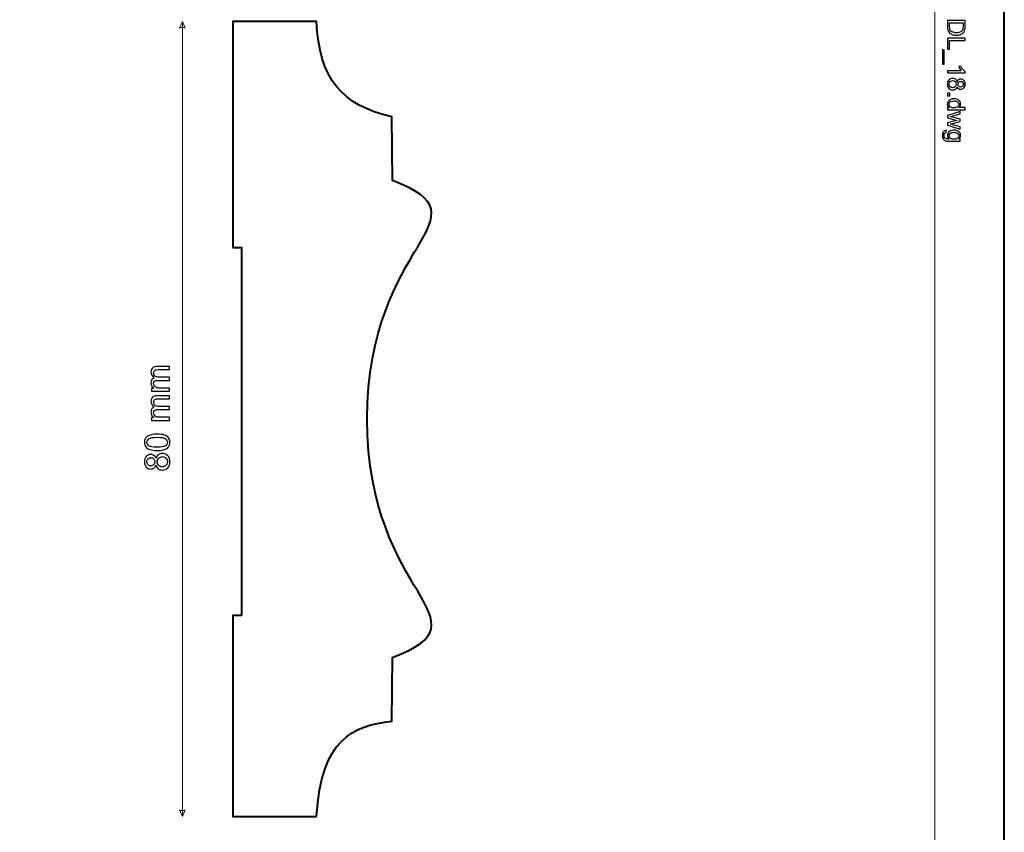
# Model space of a CAD drawing. Units: millimetres. Extents: x -148 to 148, y -105 to 105.
# Drawn here: x 49 to 148, y -33 to 48 of the extents above; entities that cross this region are included whole.
import ezdxf

# ---------------------------------------------------------------- set-up
doc = ezdxf.new("R2010")
doc.units = ezdxf.units.MM
doc.header["$MEASUREMENT"] = 0
doc.layers.add('Layer 1', color=7, linetype='Continuous')

msp = doc.modelspace()

# ---------------------------------------------------------------- linework, layer by layer
at = {"layer": 'Layer 1', "color": 7, "lineweight": 40}
msp.add_lwpolyline([(-148.5, -105), (148.5, -105), (148.5, 105), (-148.5, 105), (-148.5, -105)], close=True, dxfattribs=at)
at = {"layer": 'Layer 1', "color": 250, "lineweight": 15}
msp.add_open_spline([(141.5001, 85.0001), (141.5001, 85.0001), (141.5001, -98.0001), (141.5001, -98.0001), (141.5001, -98.0001), (141.5001, -98.0001), (-141.5001, -98.0001), (-141.5001, -98.0001), (-141.5001, -98.0001), (-141.5001, -98.0001), (-141.5001, 85.0001), (-141.5001, 85.0001), (-141.5001, 85.0001), (-141.5001, 85.0001), (141.5001, 85.0001), (141.5001, 85.0001)], degree=3, knots=[0, 0, 0, 0, 0.25, 0.25, 0.25, 0.25, 0.5, 0.5, 0.5, 0.5, 0.75, 0.75, 0.75, 0.75, 1, 1, 1, 1], dxfattribs=at)
at = {"layer": 'Layer 1', "color": 51, "lineweight": 5}
for points in [[(65.7726, 48.1653), (65.7726, 48.1653), (65.4822, 47.4878), (65.4822, 47.4878), (65.4822, 47.4878), (65.6758, 47.5846), (65.8693, 47.5846), (66.0629, 47.4878), (66.0629, 47.4878), (66.0629, 47.4878), (65.7726, 48.1653), (65.7726, 48.1653)], [(65.7726, -31.8347), (65.7726, -31.8347), (65.4822, -31.1572), (65.4822, -31.1572), (65.4822, -31.1572), (65.6758, -31.254), (65.8693, -31.254), (66.0629, -31.1572), (66.0629, -31.1572), (66.0629, -31.1572), (65.7726, -31.8347), (65.7726, -31.8347)]]:
    msp.add_open_spline(points, degree=3, knots=[0, 0, 0, 0, 0.3333333, 0.3333333, 0.3333333, 0.3333333, 0.6666667, 0.6666667, 0.6666667, 0.6666667, 1, 1, 1, 1], dxfattribs=at)
msp.add_open_spline([(65.7726, -31.8347), (65.7726, -31.8347), (65.7726, 48.1653), (65.7726, 48.1653)], degree=3, dxfattribs=at)
at = {"layer": 'Layer 1', "color": 7, "lineweight": 40}
msp.add_open_spline([(79.2623, -31.8347), (79.2623, -31.8347), (70.8526, -31.8347), (70.8526, -31.8347), (70.8526, -31.8347), (70.8526, -31.8347), (70.8526, -11.5878), (70.8526, -11.5878), (70.8526, -11.5878), (70.8526, -11.5878), (71.7097, -11.5879), (71.7097, -11.5879), (71.7097, -11.5879), (71.7097, -11.5879), (71.7097, 25.4097), (71.7097, 25.4097), (71.7097, 25.4097), (71.7097, 25.4097), (70.8526, 25.4097), (70.8526, 25.4097), (70.8526, 25.4097), (70.8526, 25.4097), (70.8526, 48.1653), (70.8526, 48.1653), (70.8526, 48.1653), (70.8526, 48.1653), (79.2632, 48.1653), (79.2632, 48.1653), (79.2632, 48.1653), (79.5186, 42.4737), (81.8146, 39.7172), (86.8477, 38.5645), (86.8477, 38.5645), (86.8477, 38.5645), (86.9133, 32.1648), (86.9133, 32.1648), (86.9133, 32.1648), (97.0729, 28.2282), (84.3737, 26.3239), (84.3739, 8.164), (84.3739, 8.164), (84.3737, -9.9961), (97.0736, -11.9008), (86.9141, -15.8369), (86.9141, -15.8369), (86.9141, -15.8369), (86.8496, -22.2358), (86.8496, -22.2358), (86.8496, -22.2358), (82.9326, -22.6958), (79.7705, -23.9959), (79.2623, -31.8347)], degree=3, knots=[0, 0, 0, 0, 0.0769231, 0.0769231, 0.0769231, 0.0769231, 0.1538462, 0.1538462, 0.1538462, 0.1538462, 0.2307692, 0.2307692, 0.2307692, 0.2307692, 0.3076923, 0.3076923, 0.3076923, 0.3076923, 0.3846154, 0.3846154, 0.3846154, 0.3846154, 0.4615385, 0.4615385, 0.4615385, 0.4615385, 0.5384615, 0.5384615, 0.5384615, 0.5384615, 0.6153846, 0.6153846, 0.6153846, 0.6153846, 0.6923077, 0.6923077, 0.6923077, 0.6923077, 0.7692308, 0.7692308, 0.7692308, 0.7692308, 0.8461538, 0.8461538, 0.8461538, 0.8461538, 0.9230769, 0.9230769, 0.9230769, 0.9230769, 1, 1, 1, 1], dxfattribs=at)
at = {"layer": 'Layer 1', "color": 250}
for points, knots in [([(142.7861, 48.2453), (142.7861, 48.2453), (144.5538, 48.2453), (144.5538, 48.2453), (144.5538, 48.2453), (144.5538, 48.2453), (144.5538, 47.6366), (144.5538, 47.6366), (144.5538, 47.6366), (144.5538, 47.4992), (144.5451, 47.3942), (144.5283, 47.3218), (144.5283, 47.3218), (144.5052, 47.2205), (144.4628, 47.1341), (144.4019, 47.0625), (144.4019, 47.0625), (144.3229, 46.9695), (144.2225, 46.8995), (144.0998, 46.8534), (144.0998, 46.8534), (143.9772, 46.8069), (143.8372, 46.7839), (143.6796, 46.7839), (143.6796, 46.7839), (143.5454, 46.7839), (143.4265, 46.7995), (143.3228, 46.8312), (143.3228, 46.8312), (143.2191, 46.8625), (143.1331, 46.9024), (143.0651, 46.9518), (143.0651, 46.9518), (142.9972, 47.0008), (142.9437, 47.0543), (142.905, 47.1127), (142.905, 47.1127), (142.8659, 47.1707), (142.8363, 47.2411), (142.8161, 47.3234), (142.8161, 47.3234), (142.796, 47.4062), (142.7861, 47.5008), (142.7861, 47.6074), (142.7861, 47.6074), (142.7861, 47.6074), (142.7861, 48.2453), (142.7861, 48.2453)], [0, 0, 0, 0, 0.0833333, 0.0833333, 0.0833333, 0.0833333, 0.1666667, 0.1666667, 0.1666667, 0.1666667, 0.25, 0.25, 0.25, 0.25, 0.3333333, 0.3333333, 0.3333333, 0.3333333, 0.4166667, 0.4166667, 0.4166667, 0.4166667, 0.5, 0.5, 0.5, 0.5, 0.5833333, 0.5833333, 0.5833333, 0.5833333, 0.6666667, 0.6666667, 0.6666667, 0.6666667, 0.75, 0.75, 0.75, 0.75, 0.8333333, 0.8333333, 0.8333333, 0.8333333, 0.9166667, 0.9166667, 0.9166667, 0.9166667, 1, 1, 1, 1]), ([(142.9948, 48.0116), (142.9948, 48.0116), (142.9948, 47.6342), (142.9948, 47.6342), (142.9948, 47.6342), (142.9948, 47.5177), (143.0055, 47.4259), (143.0273, 47.3597), (143.0273, 47.3597), (143.0491, 47.2934), (143.0795, 47.2407), (143.1191, 47.2012), (143.1191, 47.2012), (143.1742, 47.1456), (143.2491, 47.1024), (143.3425, 47.0716), (143.3425, 47.0716), (143.4364, 47.0407), (143.5496, 47.025), (143.6833, 47.025), (143.6833, 47.025), (143.8681, 47.025), (144.0101, 47.0555), (144.1093, 47.116), (144.1093, 47.116), (144.2089, 47.1769), (144.2751, 47.2506), (144.3089, 47.3374), (144.3089, 47.3374), (144.3332, 47.4), (144.3451, 47.5012), (144.3451, 47.6399), (144.3451, 47.6399), (144.3451, 47.6399), (144.3451, 48.0116), (144.3451, 48.0116), (144.3451, 48.0116), (144.3451, 48.0116), (142.9948, 48.0116), (142.9948, 48.0116)], [0, 0, 0, 0, 0.1, 0.1, 0.1, 0.1, 0.2, 0.2, 0.2, 0.2, 0.3, 0.3, 0.3, 0.3, 0.4, 0.4, 0.4, 0.4, 0.5, 0.5, 0.5, 0.5, 0.6, 0.6, 0.6, 0.6, 0.7, 0.7, 0.7, 0.7, 0.8, 0.8, 0.8, 0.8, 0.9, 0.9, 0.9, 0.9, 1, 1, 1, 1]), ([(142.7861, 46.4719), (142.7861, 46.4719), (144.5538, 46.4719), (144.5538, 46.4719), (144.5538, 46.4719), (144.5538, 46.4719), (144.5538, 46.2377), (144.5538, 46.2377), (144.5538, 46.2377), (144.5538, 46.2377), (142.9948, 46.2377), (142.9948, 46.2377), (142.9948, 46.2377), (142.9948, 46.2377), (142.9948, 45.3673), (142.9948, 45.3673), (142.9948, 45.3673), (142.9948, 45.3673), (142.7861, 45.3673), (142.7861, 45.3673), (142.7861, 45.3673), (142.7861, 45.3673), (142.7861, 46.4719), (142.7861, 46.4719)], [0, 0, 0, 0, 0.1666667, 0.1666667, 0.1666667, 0.1666667, 0.3333333, 0.3333333, 0.3333333, 0.3333333, 0.5, 0.5, 0.5, 0.5, 0.6666667, 0.6666667, 0.6666667, 0.6666667, 0.8333333, 0.8333333, 0.8333333, 0.8333333, 1, 1, 1, 1]), ([(142.2955, 45.3167), (142.2955, 45.3167), (142.4519, 45.3167), (142.4519, 45.3167), (142.4519, 45.3167), (142.4519, 45.3167), (142.4519, 43.8782), (142.4519, 43.8782), (142.4519, 43.8782), (142.4519, 43.8782), (142.2955, 43.8782), (142.2955, 43.8782), (142.2955, 43.8782), (142.2955, 43.8782), (142.2955, 45.3167), (142.2955, 45.3167)], [0, 0, 0, 0, 0.25, 0.25, 0.25, 0.25, 0.5, 0.5, 0.5, 0.5, 0.75, 0.75, 0.75, 0.75, 1, 1, 1, 1]), ([(142.7861, 42.9859), (142.7861, 42.9859), (142.7861, 43.2028), (142.7861, 43.2028), (142.7861, 43.2028), (142.7861, 43.2028), (144.169, 43.2028), (144.169, 43.2028), (144.169, 43.2028), (144.1192, 43.2551), (144.0694, 43.3234), (144.0196, 43.4086), (144.0196, 43.4086), (143.9698, 43.4934), (143.9323, 43.5696), (143.9076, 43.637), (143.9076, 43.637), (143.9076, 43.637), (144.1171, 43.637), (144.1171, 43.637), (144.1171, 43.637), (144.1743, 43.5156), (144.2435, 43.4095), (144.3245, 43.3185), (144.3245, 43.3185), (144.406, 43.2279), (144.4846, 43.1633), (144.5612, 43.1255), (144.5612, 43.1255), (144.5612, 43.1255), (144.5612, 42.9859), (144.5612, 42.9859), (144.5612, 42.9859), (144.5612, 42.9859), (142.7861, 42.9859), (142.7861, 42.9859)], [0, 0, 0, 0, 0.1111111, 0.1111111, 0.1111111, 0.1111111, 0.2222222, 0.2222222, 0.2222222, 0.2222222, 0.3333333, 0.3333333, 0.3333333, 0.3333333, 0.4444444, 0.4444444, 0.4444444, 0.4444444, 0.5555556, 0.5555556, 0.5555556, 0.5555556, 0.6666667, 0.6666667, 0.6666667, 0.6666667, 0.7777778, 0.7777778, 0.7777778, 0.7777778, 0.8888889, 0.8888889, 0.8888889, 0.8888889, 1, 1, 1, 1]), ([(143.7446, 42.0957), (143.7776, 42.1859), (143.8245, 42.2525), (143.8858, 42.2962), (143.8858, 42.2962), (143.9467, 42.3394), (144.02, 42.3612), (144.1052, 42.3612), (144.1052, 42.3612), (144.234, 42.3612), (144.3418, 42.3151), (144.4295, 42.2225), (144.4295, 42.2225), (144.5171, 42.1299), (144.5612, 42.0072), (144.5612, 41.8537), (144.5612, 41.8537), (144.5612, 41.6994), (144.5163, 41.5751), (144.4266, 41.4808), (144.4266, 41.4808), (144.3369, 41.387), (144.2278, 41.3401), (144.099, 41.3401), (144.099, 41.3401), (144.0171, 41.3401), (143.9459, 41.3615), (143.885, 41.4043), (143.885, 41.4043), (143.8245, 41.4475), (143.7776, 41.5125), (143.7446, 41.6002), (143.7446, 41.6002), (143.7092, 41.492), (143.6524, 41.4092), (143.5734, 41.3524), (143.5734, 41.3524), (143.4948, 41.2961), (143.4006, 41.2677), (143.2915, 41.2677), (143.2915, 41.2677), (143.14, 41.2677), (143.0133, 41.3212), (142.9104, 41.4278), (142.9104, 41.4278), (142.8075, 41.5348), (142.7561, 41.6755), (142.7561, 41.85), (142.7561, 41.85), (142.7561, 42.0245), (142.8075, 42.1649), (142.9108, 42.2719), (142.9108, 42.2719), (143.0141, 42.3789), (143.1429, 42.4324), (143.2973, 42.4324), (143.2973, 42.4324), (143.4121, 42.4324), (143.5084, 42.4032), (143.5862, 42.3447), (143.5862, 42.3447), (143.6636, 42.2867), (143.7167, 42.2036), (143.7446, 42.0957)], [0, 0, 0, 0, 0.0625, 0.0625, 0.0625, 0.0625, 0.125, 0.125, 0.125, 0.125, 0.1875, 0.1875, 0.1875, 0.1875, 0.25, 0.25, 0.25, 0.25, 0.3125, 0.3125, 0.3125, 0.3125, 0.375, 0.375, 0.375, 0.375, 0.4375, 0.4375, 0.4375, 0.4375, 0.5, 0.5, 0.5, 0.5, 0.5625, 0.5625, 0.5625, 0.5625, 0.625, 0.625, 0.625, 0.625, 0.6875, 0.6875, 0.6875, 0.6875, 0.75, 0.75, 0.75, 0.75, 0.8125, 0.8125, 0.8125, 0.8125, 0.875, 0.875, 0.875, 0.875, 0.9375, 0.9375, 0.9375, 0.9375, 1, 1, 1, 1]), ([(143.296, 42.2093), (143.2343, 42.2093), (143.1742, 42.1945), (143.1166, 42.1653), (143.1166, 42.1653), (143.0586, 42.1361), (143.0137, 42.0924), (142.982, 42.0344), (142.982, 42.0344), (142.9503, 41.9764), (142.9343, 41.9142), (142.9343, 41.8476), (142.9343, 41.8476), (142.9343, 41.7438), (142.9676, 41.6582), (143.0347, 41.5907), (143.0347, 41.5907), (143.1014, 41.5232), (143.1861, 41.4895), (143.289, 41.4895), (143.289, 41.4895), (143.3936, 41.4895), (143.48, 41.5241), (143.5483, 41.5936), (143.5483, 41.5936), (143.6166, 41.6632), (143.6508, 41.7504), (143.6508, 41.855), (143.6508, 41.855), (143.6508, 41.957), (143.6171, 42.0414), (143.5496, 42.1085), (143.5496, 42.1085), (143.4816, 42.1756), (143.3973, 42.2093), (143.296, 42.2093)], [0, 0, 0, 0, 0.1111111, 0.1111111, 0.1111111, 0.1111111, 0.2222222, 0.2222222, 0.2222222, 0.2222222, 0.3333333, 0.3333333, 0.3333333, 0.3333333, 0.4444444, 0.4444444, 0.4444444, 0.4444444, 0.5555556, 0.5555556, 0.5555556, 0.5555556, 0.6666667, 0.6666667, 0.6666667, 0.6666667, 0.7777778, 0.7777778, 0.7777778, 0.7777778, 0.8888889, 0.8888889, 0.8888889, 0.8888889, 1, 1, 1, 1]), ([(144.1126, 42.1394), (144.029, 42.1394), (143.9607, 42.1122), (143.9076, 42.0587), (143.9076, 42.0587), (143.8545, 42.0048), (143.8278, 41.9348), (143.8278, 41.8488), (143.8278, 41.8488), (143.8278, 41.7652), (143.8541, 41.6965), (143.9068, 41.643), (143.9068, 41.643), (143.9595, 41.5895), (144.0241, 41.5632), (144.1002, 41.5632), (144.1002, 41.5632), (144.1801, 41.5632), (144.2468, 41.5903), (144.3011, 41.6455), (144.3011, 41.6455), (144.3554, 41.7006), (144.3826, 41.7694), (144.3826, 41.8513), (144.3826, 41.8513), (144.3826, 41.934), (144.3558, 42.0027), (144.3031, 42.0575), (144.3031, 42.0575), (144.25, 42.1122), (144.1862, 42.1394), (144.1126, 42.1394)], [0, 0, 0, 0, 0.125, 0.125, 0.125, 0.125, 0.25, 0.25, 0.25, 0.25, 0.375, 0.375, 0.375, 0.375, 0.5, 0.5, 0.5, 0.5, 0.625, 0.625, 0.625, 0.625, 0.75, 0.75, 0.75, 0.75, 0.875, 0.875, 0.875, 0.875, 1, 1, 1, 1]), ([(142.7861, 40.9347), (142.7861, 40.9347), (143.0335, 40.9347), (143.0335, 40.9347), (143.0335, 40.9347), (143.0335, 40.9347), (143.0335, 40.6873), (143.0335, 40.6873), (143.0335, 40.6873), (143.0335, 40.6873), (142.7861, 40.6873), (142.7861, 40.6873), (142.7861, 40.6873), (142.7861, 40.6873), (142.7861, 40.9347), (142.7861, 40.9347)], [0, 0, 0, 0, 0.25, 0.25, 0.25, 0.25, 0.5, 0.5, 0.5, 0.5, 0.75, 0.75, 0.75, 0.75, 1, 1, 1, 1]), ([(142.7861, 39.4794), (142.7861, 39.4794), (142.9478, 39.4794), (142.9478, 39.4794), (142.9478, 39.4794), (142.8207, 39.5605), (142.7573, 39.6798), (142.7573, 39.8374), (142.7573, 39.8374), (142.7573, 39.9395), (142.7853, 40.0333), (142.8417, 40.119), (142.8417, 40.119), (142.8976, 40.2046), (142.9762, 40.2708), (143.0775, 40.3182), (143.0775, 40.3182), (143.1783, 40.3651), (143.294, 40.3885), (143.4253, 40.3885), (143.4253, 40.3885), (143.5528, 40.3885), (143.6689, 40.3671), (143.773, 40.3247), (143.773, 40.3247), (143.8772, 40.2819), (143.957, 40.2181), (144.0122, 40.1329), (144.0122, 40.1329), (144.0677, 40.0478), (144.0957, 39.9523), (144.0957, 39.8469), (144.0957, 39.8469), (144.0957, 39.7699), (144.0792, 39.7012), (144.0467, 39.6411), (144.0467, 39.6411), (144.0142, 39.5806), (143.9718, 39.5316), (143.9196, 39.4938), (143.9196, 39.4938), (143.9196, 39.4938), (144.5538, 39.4938), (144.5538, 39.4938), (144.5538, 39.4938), (144.5538, 39.4938), (144.5538, 39.2781), (144.5538, 39.2781), (144.5538, 39.2781), (144.5538, 39.2781), (142.7861, 39.2781), (142.7861, 39.2781), (142.7861, 39.2781), (142.7861, 39.2781), (142.7861, 39.4794), (142.7861, 39.4794)], [0, 0, 0, 0, 0.0714286, 0.0714286, 0.0714286, 0.0714286, 0.1428571, 0.1428571, 0.1428571, 0.1428571, 0.2142857, 0.2142857, 0.2142857, 0.2142857, 0.2857143, 0.2857143, 0.2857143, 0.2857143, 0.3571429, 0.3571429, 0.3571429, 0.3571429, 0.4285714, 0.4285714, 0.4285714, 0.4285714, 0.5, 0.5, 0.5, 0.5, 0.5714286, 0.5714286, 0.5714286, 0.5714286, 0.6428571, 0.6428571, 0.6428571, 0.6428571, 0.7142857, 0.7142857, 0.7142857, 0.7142857, 0.7857143, 0.7857143, 0.7857143, 0.7857143, 0.8571429, 0.8571429, 0.8571429, 0.8571429, 0.9285714, 0.9285714, 0.9285714, 0.9285714, 1, 1, 1, 1]), ([(143.4253, 40.1655), (143.261, 40.1655), (143.1384, 40.1309), (143.0573, 40.0617), (143.0573, 40.0617), (142.9762, 39.9926), (142.9355, 39.9111), (142.9355, 39.8169), (142.9355, 39.8169), (142.9355, 39.7222), (142.9746, 39.6415), (143.052, 39.5753), (143.052, 39.5753), (143.1293, 39.509), (143.2479, 39.4757), (143.4072, 39.4757), (143.4072, 39.4757), (143.5825, 39.4757), (143.7109, 39.5094), (143.7928, 39.5769), (143.7928, 39.5769), (143.8751, 39.6444), (143.9159, 39.7276), (143.9159, 39.8267), (143.9159, 39.8267), (143.9159, 39.923), (143.8763, 40.0037), (143.7977, 40.0683), (143.7977, 40.0683), (143.7191, 40.1329), (143.5948, 40.1655), (143.4253, 40.1655)], [0, 0, 0, 0, 0.125, 0.125, 0.125, 0.125, 0.25, 0.25, 0.25, 0.25, 0.375, 0.375, 0.375, 0.375, 0.5, 0.5, 0.5, 0.5, 0.625, 0.625, 0.625, 0.625, 0.75, 0.75, 0.75, 0.75, 0.875, 0.875, 0.875, 0.875, 1, 1, 1, 1]), ([(142.7861, 38.7003), (142.7861, 38.7003), (144.0665, 39.0921), (144.0665, 39.0921), (144.0665, 39.0921), (144.0665, 39.0921), (144.0665, 38.8682), (144.0665, 38.8682), (144.0665, 38.8682), (144.0665, 38.8682), (143.3273, 38.6641), (143.3273, 38.6641), (143.3273, 38.6641), (143.3273, 38.6641), (143.0524, 38.5883), (143.0524, 38.5883), (143.0524, 38.5883), (143.0664, 38.585), (143.1545, 38.5628), (143.3166, 38.5221), (143.3166, 38.5221), (143.3166, 38.5221), (144.0665, 38.3183), (144.0665, 38.3183), (144.0665, 38.3183), (144.0665, 38.3183), (144.0665, 38.0953), (144.0665, 38.0953), (144.0665, 38.0953), (144.0665, 38.0953), (143.324, 37.9035), (143.324, 37.9035), (143.324, 37.9035), (143.324, 37.9035), (143.0791, 37.8393), (143.0791, 37.8393), (143.0791, 37.8393), (143.0791, 37.8393), (143.3265, 37.766), (143.3265, 37.766), (143.3265, 37.766), (143.3265, 37.766), (144.0665, 37.5467), (144.0665, 37.5467), (144.0665, 37.5467), (144.0665, 37.5467), (144.0665, 37.3355), (144.0665, 37.3355), (144.0665, 37.3355), (144.0665, 37.3355), (142.7861, 37.736), (142.7861, 37.736), (142.7861, 37.736), (142.7861, 37.736), (142.7861, 37.9611), (142.7861, 37.9611), (142.7861, 37.9611), (142.7861, 37.9611), (143.5528, 38.1648), (143.5528, 38.1648), (143.5528, 38.1648), (143.5528, 38.1648), (143.7714, 38.2146), (143.7714, 38.2146), (143.7714, 38.2146), (143.7714, 38.2146), (142.7861, 38.4735), (142.7861, 38.4735), (142.7861, 38.4735), (142.7861, 38.4735), (142.7861, 38.7003), (142.7861, 38.7003)], [0, 0, 0, 0, 0.0555556, 0.0555556, 0.0555556, 0.0555556, 0.1111111, 0.1111111, 0.1111111, 0.1111111, 0.1666667, 0.1666667, 0.1666667, 0.1666667, 0.2222222, 0.2222222, 0.2222222, 0.2222222, 0.2777778, 0.2777778, 0.2777778, 0.2777778, 0.3333333, 0.3333333, 0.3333333, 0.3333333, 0.3888889, 0.3888889, 0.3888889, 0.3888889, 0.4444444, 0.4444444, 0.4444444, 0.4444444, 0.5, 0.5, 0.5, 0.5, 0.5555556, 0.5555556, 0.5555556, 0.5555556, 0.6111111, 0.6111111, 0.6111111, 0.6111111, 0.6666667, 0.6666667, 0.6666667, 0.6666667, 0.7222222, 0.7222222, 0.7222222, 0.7222222, 0.7777778, 0.7777778, 0.7777778, 0.7777778, 0.8333333, 0.8333333, 0.8333333, 0.8333333, 0.8888889, 0.8888889, 0.8888889, 0.8888889, 0.9444444, 0.9444444, 0.9444444, 0.9444444, 1, 1, 1, 1]), ([(142.6799, 37.1931), (142.6799, 37.1931), (142.6486, 36.982), (142.6486, 36.982), (142.6486, 36.982), (142.5836, 36.9734), (142.5363, 36.9487), (142.5062, 36.9087), (142.5062, 36.9087), (142.4663, 36.8548), (142.4461, 36.7812), (142.4461, 36.6881), (142.4461, 36.6881), (142.4461, 36.5873), (142.4663, 36.5099), (142.5062, 36.4552), (142.5062, 36.4552), (142.5466, 36.4005), (142.603, 36.3638), (142.675, 36.3445), (142.675, 36.3445), (142.7194, 36.333), (142.812, 36.328), (142.9536, 36.3289), (142.9536, 36.3289), (142.8421, 36.4235), (142.7861, 36.5416), (142.7861, 36.6832), (142.7861, 36.6832), (142.7861, 36.8594), (142.8495, 36.9956), (142.9767, 37.0919), (142.9767, 37.0919), (143.1034, 37.1882), (143.2561, 37.2368), (143.4335, 37.2368), (143.4335, 37.2368), (143.5557, 37.2368), (143.6685, 37.2145), (143.7718, 37.1705), (143.7718, 37.1705), (143.8751, 37.1261), (143.9549, 37.0619), (144.0113, 36.9779), (144.0113, 36.9779), (144.0673, 36.8939), (144.0957, 36.7952), (144.0957, 36.682), (144.0957, 36.682), (144.0957, 36.5309), (144.0344, 36.4062), (143.9121, 36.3083), (143.9121, 36.3083), (143.9121, 36.3083), (144.0665, 36.3083), (144.0665, 36.3083), (144.0665, 36.3083), (144.0665, 36.3083), (144.0665, 36.1078), (144.0665, 36.1078), (144.0665, 36.1078), (144.0665, 36.1078), (142.9598, 36.1078), (142.9598, 36.1078), (142.9598, 36.1078), (142.7606, 36.1078), (142.619, 36.1284), (142.5359, 36.1688), (142.5359, 36.1688), (142.4527, 36.2095), (142.3869, 36.2737), (142.3387, 36.3618), (142.3387, 36.3618), (142.2906, 36.4499), (142.2663, 36.5581), (142.2663, 36.6869), (142.2663, 36.6869), (142.2663, 36.8396), (142.3009, 36.9631), (142.3696, 37.0569), (142.3696, 37.0569), (142.4383, 37.1512), (142.5416, 37.1964), (142.6799, 37.1931)], [0, 0, 0, 0, 0.047619, 0.047619, 0.047619, 0.047619, 0.0952381, 0.0952381, 0.0952381, 0.0952381, 0.1428571, 0.1428571, 0.1428571, 0.1428571, 0.1904762, 0.1904762, 0.1904762, 0.1904762, 0.2380952, 0.2380952, 0.2380952, 0.2380952, 0.2857143, 0.2857143, 0.2857143, 0.2857143, 0.3333333, 0.3333333, 0.3333333, 0.3333333, 0.3809524, 0.3809524, 0.3809524, 0.3809524, 0.4285714, 0.4285714, 0.4285714, 0.4285714, 0.4761905, 0.4761905, 0.4761905, 0.4761905, 0.5238095, 0.5238095, 0.5238095, 0.5238095, 0.5714286, 0.5714286, 0.5714286, 0.5714286, 0.6190476, 0.6190476, 0.6190476, 0.6190476, 0.6666667, 0.6666667, 0.6666667, 0.6666667, 0.7142857, 0.7142857, 0.7142857, 0.7142857, 0.7619048, 0.7619048, 0.7619048, 0.7619048, 0.8095238, 0.8095238, 0.8095238, 0.8095238, 0.8571429, 0.8571429, 0.8571429, 0.8571429, 0.9047619, 0.9047619, 0.9047619, 0.9047619, 0.952381, 0.952381, 0.952381, 0.952381, 1, 1, 1, 1]), ([(143.4491, 37.0137), (143.2812, 37.0137), (143.1586, 36.9804), (143.0816, 36.9133), (143.0816, 36.9133), (143.0042, 36.8466), (142.966, 36.7631), (142.966, 36.6626), (142.966, 36.6626), (142.966, 36.563), (143.0042, 36.4795), (143.0808, 36.412), (143.0808, 36.412), (143.1577, 36.3445), (143.2779, 36.3107), (143.4421, 36.3107), (143.4421, 36.3107), (143.5989, 36.3107), (143.7171, 36.3453), (143.7965, 36.4149), (143.7965, 36.4149), (143.8759, 36.4844), (143.9159, 36.5684), (143.9159, 36.6663), (143.9159, 36.6663), (143.9159, 36.7626), (143.8768, 36.8445), (143.7981, 36.9125), (143.7981, 36.9125), (143.7199, 36.98), (143.6035, 37.0137), (143.4491, 37.0137)], [0, 0, 0, 0, 0.125, 0.125, 0.125, 0.125, 0.25, 0.25, 0.25, 0.25, 0.375, 0.375, 0.375, 0.375, 0.5, 0.5, 0.5, 0.5, 0.625, 0.625, 0.625, 0.625, 0.75, 0.75, 0.75, 0.75, 0.875, 0.875, 0.875, 0.875, 1, 1, 1, 1])]:
    msp.add_open_spline(points, degree=3, knots=knots, dxfattribs=at)
at = {"layer": 'Layer 1', "color": 51}
for points, knots in [([(64.4791, 10.964), (64.4791, 10.964), (62.6499, 10.964), (62.6499, 10.964), (62.6499, 10.964), (62.6499, 10.964), (62.6499, 11.241), (62.6499, 11.241), (62.6499, 11.241), (62.6499, 11.241), (62.9063, 11.241), (62.9063, 11.241), (62.9063, 11.241), (62.8169, 11.2986), (62.7446, 11.375), (62.6905, 11.4703), (62.6905, 11.4703), (62.6358, 11.5655), (62.6082, 11.6743), (62.6082, 11.796), (62.6082, 11.796), (62.6082, 11.9312), (62.6364, 12.0424), (62.6929, 12.1288), (62.6929, 12.1288), (62.7493, 12.2158), (62.8275, 12.277), (62.9286, 12.3122), (62.9286, 12.3122), (62.7152, 12.4575), (62.6082, 12.6456), (62.6082, 12.8773), (62.6082, 12.8773), (62.6082, 13.059), (62.6588, 13.1983), (62.7593, 13.2959), (62.7593, 13.2959), (62.8598, 13.3935), (63.0145, 13.4423), (63.2232, 13.4423), (63.2232, 13.4423), (63.2232, 13.4423), (64.4791, 13.4423), (64.4791, 13.4423), (64.4791, 13.4423), (64.4791, 13.4423), (64.4791, 13.1342), (64.4791, 13.1342), (64.4791, 13.1342), (64.4791, 13.1342), (63.3267, 13.1342), (63.3267, 13.1342), (63.3267, 13.1342), (63.2026, 13.1342), (63.1133, 13.1242), (63.0586, 13.1042), (63.0586, 13.1042), (63.0045, 13.0837), (62.9604, 13.0472), (62.9269, 12.9949), (62.9269, 12.9949), (62.8939, 12.942), (62.8769, 12.8796), (62.8769, 12.8085), (62.8769, 12.8085), (62.8769, 12.6797), (62.9198, 12.5733), (63.0057, 12.488), (63.0057, 12.488), (63.0909, 12.4034), (63.2279, 12.3605), (63.4161, 12.3605), (63.4161, 12.3605), (63.4161, 12.3605), (64.4791, 12.3605), (64.4791, 12.3605), (64.4791, 12.3605), (64.4791, 12.3605), (64.4791, 12.0506), (64.4791, 12.0506), (64.4791, 12.0506), (64.4791, 12.0506), (63.2908, 12.0506), (63.2908, 12.0506), (63.2908, 12.0506), (63.1526, 12.0506), (63.0492, 12.0253), (62.9804, 11.9747), (62.9804, 11.9747), (62.9116, 11.9242), (62.8769, 11.8419), (62.8769, 11.7266), (62.8769, 11.7266), (62.8769, 11.6396), (62.8998, 11.5591), (62.9463, 11.485), (62.9463, 11.485), (62.9921, 11.4109), (63.0592, 11.3568), (63.1474, 11.3239), (63.1474, 11.3239), (63.2361, 11.2904), (63.3637, 11.2739), (63.5301, 11.2739), (63.5301, 11.2739), (63.5301, 11.2739), (64.4791, 11.2739), (64.4791, 11.2739), (64.4791, 11.2739), (64.4791, 11.2739), (64.4791, 10.964), (64.4791, 10.964)], [0, 0, 0, 0, 0.0357143, 0.0357143, 0.0357143, 0.0357143, 0.0714286, 0.0714286, 0.0714286, 0.0714286, 0.1071429, 0.1071429, 0.1071429, 0.1071429, 0.1428571, 0.1428571, 0.1428571, 0.1428571, 0.1785714, 0.1785714, 0.1785714, 0.1785714, 0.2142857, 0.2142857, 0.2142857, 0.2142857, 0.25, 0.25, 0.25, 0.25, 0.2857143, 0.2857143, 0.2857143, 0.2857143, 0.3214286, 0.3214286, 0.3214286, 0.3214286, 0.3571429, 0.3571429, 0.3571429, 0.3571429, 0.3928571, 0.3928571, 0.3928571, 0.3928571, 0.4285714, 0.4285714, 0.4285714, 0.4285714, 0.4642857, 0.4642857, 0.4642857, 0.4642857, 0.5, 0.5, 0.5, 0.5, 0.5357143, 0.5357143, 0.5357143, 0.5357143, 0.5714286, 0.5714286, 0.5714286, 0.5714286, 0.6071429, 0.6071429, 0.6071429, 0.6071429, 0.6428571, 0.6428571, 0.6428571, 0.6428571, 0.6785714, 0.6785714, 0.6785714, 0.6785714, 0.7142857, 0.7142857, 0.7142857, 0.7142857, 0.75, 0.75, 0.75, 0.75, 0.7857143, 0.7857143, 0.7857143, 0.7857143, 0.8214286, 0.8214286, 0.8214286, 0.8214286, 0.8571429, 0.8571429, 0.8571429, 0.8571429, 0.8928571, 0.8928571, 0.8928571, 0.8928571, 0.9285714, 0.9285714, 0.9285714, 0.9285714, 0.9642857, 0.9642857, 0.9642857, 0.9642857, 1, 1, 1, 1]), ([(64.4791, 8.0253), (64.4791, 8.0253), (62.6499, 8.0253), (62.6499, 8.0253), (62.6499, 8.0253), (62.6499, 8.0253), (62.6499, 8.3023), (62.6499, 8.3023), (62.6499, 8.3023), (62.6499, 8.3023), (62.9063, 8.3023), (62.9063, 8.3023), (62.9063, 8.3023), (62.8169, 8.3599), (62.7446, 8.4363), (62.6905, 8.5316), (62.6905, 8.5316), (62.6358, 8.6268), (62.6082, 8.7356), (62.6082, 8.8573), (62.6082, 8.8573), (62.6082, 8.9925), (62.6364, 9.1037), (62.6929, 9.1901), (62.6929, 9.1901), (62.7493, 9.2771), (62.8275, 9.3383), (62.9286, 9.3735), (62.9286, 9.3735), (62.7152, 9.5188), (62.6082, 9.7069), (62.6082, 9.9386), (62.6082, 9.9386), (62.6082, 10.1203), (62.6588, 10.2596), (62.7593, 10.3572), (62.7593, 10.3572), (62.8598, 10.4548), (63.0145, 10.5036), (63.2232, 10.5036), (63.2232, 10.5036), (63.2232, 10.5036), (64.4791, 10.5036), (64.4791, 10.5036), (64.4791, 10.5036), (64.4791, 10.5036), (64.4791, 10.1955), (64.4791, 10.1955), (64.4791, 10.1955), (64.4791, 10.1955), (63.3267, 10.1955), (63.3267, 10.1955), (63.3267, 10.1955), (63.2026, 10.1955), (63.1133, 10.1855), (63.0586, 10.1655), (63.0586, 10.1655), (63.0045, 10.145), (62.9604, 10.1085), (62.9269, 10.0562), (62.9269, 10.0562), (62.8939, 10.0033), (62.8769, 9.9409), (62.8769, 9.8698), (62.8769, 9.8698), (62.8769, 9.741), (62.9198, 9.6346), (63.0057, 9.5493), (63.0057, 9.5493), (63.0909, 9.4647), (63.2279, 9.4218), (63.4161, 9.4218), (63.4161, 9.4218), (63.4161, 9.4218), (64.4791, 9.4218), (64.4791, 9.4218), (64.4791, 9.4218), (64.4791, 9.4218), (64.4791, 9.1119), (64.4791, 9.1119), (64.4791, 9.1119), (64.4791, 9.1119), (63.2908, 9.1119), (63.2908, 9.1119), (63.2908, 9.1119), (63.1526, 9.1119), (63.0492, 9.0866), (62.9804, 9.036), (62.9804, 9.036), (62.9116, 8.9855), (62.8769, 8.9032), (62.8769, 8.7879), (62.8769, 8.7879), (62.8769, 8.7009), (62.8998, 8.6204), (62.9463, 8.5463), (62.9463, 8.5463), (62.9921, 8.4722), (63.0592, 8.4181), (63.1474, 8.3852), (63.1474, 8.3852), (63.2361, 8.3517), (63.3637, 8.3352), (63.5301, 8.3352), (63.5301, 8.3352), (63.5301, 8.3352), (64.4791, 8.3352), (64.4791, 8.3352), (64.4791, 8.3352), (64.4791, 8.3352), (64.4791, 8.0253), (64.4791, 8.0253)], [0, 0, 0, 0, 0.0357143, 0.0357143, 0.0357143, 0.0357143, 0.0714286, 0.0714286, 0.0714286, 0.0714286, 0.1071429, 0.1071429, 0.1071429, 0.1071429, 0.1428571, 0.1428571, 0.1428571, 0.1428571, 0.1785714, 0.1785714, 0.1785714, 0.1785714, 0.2142857, 0.2142857, 0.2142857, 0.2142857, 0.25, 0.25, 0.25, 0.25, 0.2857143, 0.2857143, 0.2857143, 0.2857143, 0.3214286, 0.3214286, 0.3214286, 0.3214286, 0.3571429, 0.3571429, 0.3571429, 0.3571429, 0.3928571, 0.3928571, 0.3928571, 0.3928571, 0.4285714, 0.4285714, 0.4285714, 0.4285714, 0.4642857, 0.4642857, 0.4642857, 0.4642857, 0.5, 0.5, 0.5, 0.5, 0.5357143, 0.5357143, 0.5357143, 0.5357143, 0.5714286, 0.5714286, 0.5714286, 0.5714286, 0.6071429, 0.6071429, 0.6071429, 0.6071429, 0.6428571, 0.6428571, 0.6428571, 0.6428571, 0.6785714, 0.6785714, 0.6785714, 0.6785714, 0.7142857, 0.7142857, 0.7142857, 0.7142857, 0.75, 0.75, 0.75, 0.75, 0.7857143, 0.7857143, 0.7857143, 0.7857143, 0.8214286, 0.8214286, 0.8214286, 0.8214286, 0.8571429, 0.8571429, 0.8571429, 0.8571429, 0.8928571, 0.8928571, 0.8928571, 0.8928571, 0.9285714, 0.9285714, 0.9285714, 0.9285714, 0.9642857, 0.9642857, 0.9642857, 0.9642857, 1, 1, 1, 1]), ([(63.2338, 4.9968), (62.9351, 4.9968), (62.6946, 5.0274), (62.5129, 5.0891), (62.5129, 5.0891), (62.3307, 5.1503), (62.1901, 5.242), (62.0914, 5.3631), (62.0914, 5.3631), (61.9926, 5.4842), (61.9438, 5.6365), (61.9438, 5.82), (61.9438, 5.82), (61.9438, 5.9558), (61.9708, 6.0745), (62.0255, 6.1769), (62.0255, 6.1769), (62.0796, 6.2792), (62.1584, 6.3632), (62.2613, 6.4303), (62.2613, 6.4303), (62.3642, 6.4967), (62.4894, 6.549), (62.637, 6.5867), (62.637, 6.5867), (62.7846, 6.6249), (62.9833, 6.6437), (63.2338, 6.6437), (63.2338, 6.6437), (63.5301, 6.6437), (63.7688, 6.6131), (63.9511, 6.5526), (63.9511, 6.5526), (64.1334, 6.4914), (64.2739, 6.4003), (64.3733, 6.2792), (64.3733, 6.2792), (64.4726, 6.158), (64.522, 6.0052), (64.522, 5.82), (64.522, 5.82), (64.522, 5.5765), (64.435, 5.3854), (64.2604, 5.2467), (64.2604, 5.2467), (64.0505, 5.0803), (63.7077, 4.9968), (63.2338, 4.9968)], [0, 0, 0, 0, 0.0833333, 0.0833333, 0.0833333, 0.0833333, 0.1666667, 0.1666667, 0.1666667, 0.1666667, 0.25, 0.25, 0.25, 0.25, 0.3333333, 0.3333333, 0.3333333, 0.3333333, 0.4166667, 0.4166667, 0.4166667, 0.4166667, 0.5, 0.5, 0.5, 0.5, 0.5833333, 0.5833333, 0.5833333, 0.5833333, 0.6666667, 0.6666667, 0.6666667, 0.6666667, 0.75, 0.75, 0.75, 0.75, 0.8333333, 0.8333333, 0.8333333, 0.8333333, 0.9166667, 0.9166667, 0.9166667, 0.9166667, 1, 1, 1, 1]), ([(63.2338, 5.3155), (63.6483, 5.3155), (63.9241, 5.3643), (64.0616, 5.4613), (64.0616, 5.4613), (64.1986, 5.5583), (64.2674, 5.6777), (64.2674, 5.82), (64.2674, 5.82), (64.2674, 5.9628), (64.1981, 6.0822), (64.0605, 6.1792), (64.0605, 6.1792), (63.9229, 6.2762), (63.6471, 6.325), (63.2338, 6.325), (63.2338, 6.325), (62.8181, 6.325), (62.5417, 6.2762), (62.4053, 6.1792), (62.4053, 6.1792), (62.2683, 6.0822), (62.2001, 5.9617), (62.2001, 5.817), (62.2001, 5.817), (62.2001, 5.6741), (62.2607, 5.5607), (62.3812, 5.4754), (62.3812, 5.4754), (62.5347, 5.369), (62.8193, 5.3155), (63.2338, 5.3155)], [0, 0, 0, 0, 0.125, 0.125, 0.125, 0.125, 0.25, 0.25, 0.25, 0.25, 0.375, 0.375, 0.375, 0.375, 0.5, 0.5, 0.5, 0.5, 0.625, 0.625, 0.625, 0.625, 0.75, 0.75, 0.75, 0.75, 0.875, 0.875, 0.875, 0.875, 1, 1, 1, 1]), ([(63.1097, 3.5122), (63.0627, 3.3835), (62.9957, 3.2882), (62.9081, 3.2259), (62.9081, 3.2259), (62.821, 3.1642), (62.7164, 3.133), (62.5947, 3.133), (62.5947, 3.133), (62.4106, 3.133), (62.2566, 3.1988), (62.1313, 3.3311), (62.1313, 3.3311), (62.0061, 3.4634), (61.9438, 3.6386), (61.9438, 3.858), (61.9438, 3.858), (61.9438, 4.0784), (62.0073, 4.256), (62.1355, 4.3907), (62.1355, 4.3907), (62.2636, 4.5247), (62.4195, 4.5917), (62.6035, 4.5917), (62.6035, 4.5917), (62.7205, 4.5917), (62.8222, 4.5612), (62.9092, 4.5), (62.9092, 4.5), (62.9957, 4.4383), (63.0627, 4.3454), (63.1097, 4.2201), (63.1097, 4.2201), (63.1603, 4.3748), (63.242, 4.493), (63.3543, 4.5741), (63.3543, 4.5741), (63.4666, 4.6547), (63.6013, 4.6952), (63.7571, 4.6952), (63.7571, 4.6952), (63.9734, 4.6952), (64.1545, 4.6188), (64.3015, 4.4665), (64.3015, 4.4665), (64.4485, 4.3136), (64.522, 4.1125), (64.522, 3.8632), (64.522, 3.8632), (64.522, 3.614), (64.4485, 3.4135), (64.3009, 3.2606), (64.3009, 3.2606), (64.1534, 3.1077), (63.9693, 3.0313), (63.7488, 3.0313), (63.7488, 3.0313), (63.5848, 3.0313), (63.4472, 3.073), (63.3361, 3.1565), (63.3361, 3.1565), (63.2256, 3.2394), (63.1497, 3.3582), (63.1097, 3.5122)], [0, 0, 0, 0, 0.0625, 0.0625, 0.0625, 0.0625, 0.125, 0.125, 0.125, 0.125, 0.1875, 0.1875, 0.1875, 0.1875, 0.25, 0.25, 0.25, 0.25, 0.3125, 0.3125, 0.3125, 0.3125, 0.375, 0.375, 0.375, 0.375, 0.4375, 0.4375, 0.4375, 0.4375, 0.5, 0.5, 0.5, 0.5, 0.5625, 0.5625, 0.5625, 0.5625, 0.625, 0.625, 0.625, 0.625, 0.6875, 0.6875, 0.6875, 0.6875, 0.75, 0.75, 0.75, 0.75, 0.8125, 0.8125, 0.8125, 0.8125, 0.875, 0.875, 0.875, 0.875, 0.9375, 0.9375, 0.9375, 0.9375, 1, 1, 1, 1]), ([(62.5841, 3.4499), (62.7034, 3.4499), (62.801, 3.4887), (62.8769, 3.5651), (62.8769, 3.5651), (62.9527, 3.6422), (62.991, 3.7421), (62.991, 3.865), (62.991, 3.865), (62.991, 3.9844), (62.9533, 4.0826), (62.8781, 4.159), (62.8781, 4.159), (62.8028, 4.2354), (62.7105, 4.2731), (62.6017, 4.2731), (62.6017, 4.2731), (62.4877, 4.2731), (62.3924, 4.2343), (62.3148, 4.1555), (62.3148, 4.1555), (62.2372, 4.0767), (62.1984, 3.9791), (62.1984, 3.8615), (62.1984, 3.8615), (62.1984, 3.7433), (62.2366, 3.6451), (62.3119, 3.5669), (62.3119, 3.5669), (62.3877, 3.4887), (62.4788, 3.4499), (62.5841, 3.4499)], [0, 0, 0, 0, 0.125, 0.125, 0.125, 0.125, 0.25, 0.25, 0.25, 0.25, 0.375, 0.375, 0.375, 0.375, 0.5, 0.5, 0.5, 0.5, 0.625, 0.625, 0.625, 0.625, 0.75, 0.75, 0.75, 0.75, 0.875, 0.875, 0.875, 0.875, 1, 1, 1, 1]), ([(63.7506, 3.35), (63.8388, 3.35), (63.9246, 3.3711), (64.007, 3.4129), (64.007, 3.4129), (64.0899, 3.4546), (64.154, 3.5169), (64.1992, 3.5998), (64.1992, 3.5998), (64.2445, 3.6827), (64.2674, 3.7715), (64.2674, 3.8668), (64.2674, 3.8668), (64.2674, 4.0149), (64.2198, 4.1372), (64.124, 4.2337), (64.124, 4.2337), (64.0287, 4.3301), (63.9076, 4.3783), (63.7606, 4.3783), (63.7606, 4.3783), (63.6113, 4.3783), (63.4878, 4.3289), (63.3902, 4.2296), (63.3902, 4.2296), (63.2926, 4.1302), (63.2438, 4.0055), (63.2438, 3.8562), (63.2438, 3.8562), (63.2438, 3.7104), (63.292, 3.5898), (63.389, 3.494), (63.389, 3.494), (63.4854, 3.3982), (63.606, 3.35), (63.7506, 3.35)], [0, 0, 0, 0, 0.1111111, 0.1111111, 0.1111111, 0.1111111, 0.2222222, 0.2222222, 0.2222222, 0.2222222, 0.3333333, 0.3333333, 0.3333333, 0.3333333, 0.4444444, 0.4444444, 0.4444444, 0.4444444, 0.5555556, 0.5555556, 0.5555556, 0.5555556, 0.6666667, 0.6666667, 0.6666667, 0.6666667, 0.7777778, 0.7777778, 0.7777778, 0.7777778, 0.8888889, 0.8888889, 0.8888889, 0.8888889, 1, 1, 1, 1])]:
    msp.add_open_spline(points, degree=3, knots=knots, dxfattribs=at)

doc.saveas('drawing.dxf')
